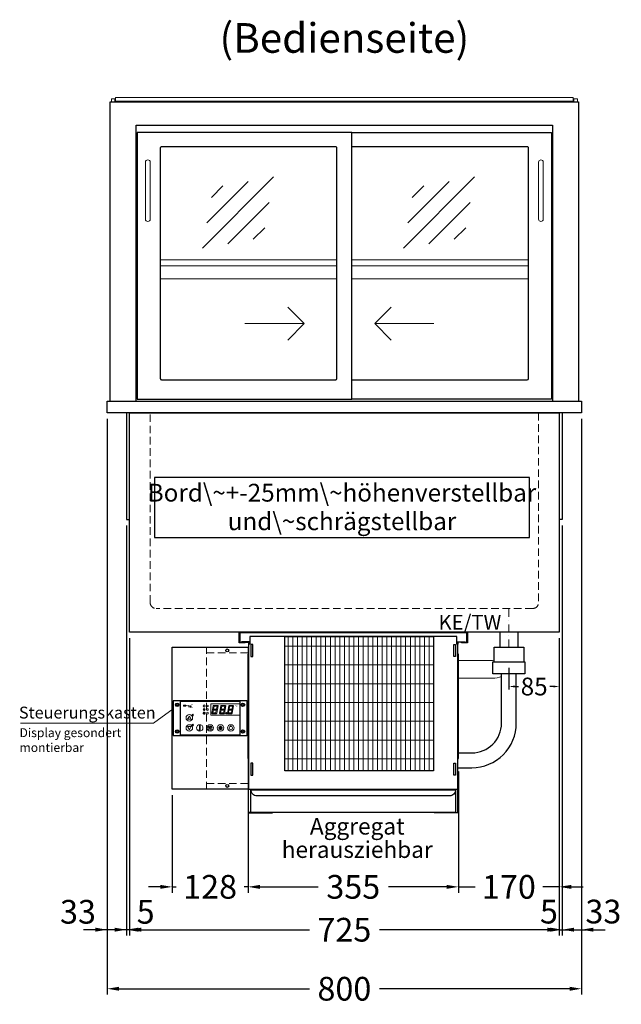
# Model space of a CAD drawing. Units: millimetres. Extents: x 0 to 48500, y 0 to 69400.
# Drawn here: x 7167 to 8182, y 58800 to 60461 of the extents above; entities that cross this region are included whole.
import ezdxf
from ezdxf.enums import TextEntityAlignment as Align

# ---------------------------------------------------------------- set-up
doc = ezdxf.new("R2010")
doc.units = ezdxf.units.MM
doc.header["$LTSCALE"] = 2
doc.header["$PDMODE"] = 34
doc.header["$PDSIZE"] = 5
for name, pattern in [('AUSGEZOGEN', [0]), ('STRICHPUNKT2', [12.7, 6.35, -3.175, 0, -3.175]), ('VERDECKT', [9.525, 6.35, -3.175])]:
    doc.linetypes.add(name, pattern=pattern)
for name, color, linetype, lineweight in [('A_BEMASSUNG', 1, 'Continuous', 13), ('A_GLAS', 4, 'Continuous', 20), ('A_HILFSLINIEN', 7, 'Continuous', 13), ('A_MITTE', 2, 'STRICHPUNKT2', 13), ('A_SCHRAFFUR', 6, 'Continuous', 5), ('A_TEXT', 7, 'Continuous', 20), ('A_VERDECKT', 5, 'VERDECKT', 13), ('A_VOLL', 3, 'Continuous', 30)]:
    doc.layers.add(name, color=color, linetype=linetype, lineweight=lineweight)
doc.styles.add('ARIAL', font='arial.ttf')
doc.styles.add('Arial_0', font='arial.ttf')
doc.styles.add('Arial_35', font='arial.ttf', dxfattribs={"height": 35})
doc.dimstyles.new('STANDARD_Bemassung', dxfattribs={"dimtxt": 40, "dimasz": 20, "dimexe": 10, "dimexo": 10, "dimgap": 15, "dimtad": 0, "dimdec": 0, "dimdsep": 46, "dimtxsty": 'ARIAL', "dimcen": 0.09, "dimclrt": 7, "dimazin": 0, "dimtfac": 1, "dimtdec": 0, "dimtmove": 2, "dimatfit": 3, "dimfxl": 1, "dimtolj": 1, "dimtzin": 0, "dimarcsym": 0})
doc.dimstyles.new('STANDARD_klein', dxfattribs={"dimtxt": 30, "dimasz": 10, "dimexe": 5, "dimexo": 10, "dimgap": 5, "dimtad": 0, "dimdec": 0, "dimdsep": 46, "dimtxsty": 'Arial_0', "dimcen": 0.09, "dimclrt": 7, "dimazin": 2, "dimtm": 1e-09, "dimtfac": 1, "dimtdec": 0, "dimtmove": 2, "dimatfit": 3, "dimfxl": 1, "dimtolj": 1, "dimtzin": 0, "dimarcsym": 0})
pattern_1 = [(0, (-208.144, 4.619), (0, 6.985), [5.08, -1.905]), (90, (-208.144, 4.619), (-6.985, 4e-16), [5.08, -1.905])]

# ---------------------------------------------------------------- blocks, each defined once
blk = doc.blocks.new('Verdunstung 8-12 - Vorderseite')
at = {"layer": 'A_VOLL', "color": 7}
for p, q in [((247.5, 240), (247.5, 265)), ((277.5, 265), (277.5, 240))]:
    blk.add_line(p, q, dxfattribs=at)
at = {"layer": 'A_VOLL', "color": 253, "ltscale": 2}
blk.add_lwpolyline([(237.5, 215), (237.5, 240), (287.5, 240), (287.5, 215)], dxfattribs=at)
at = {"layer": 'A_VOLL', "color": 251, "lineweight": 5}
for points in [[(237.5, 217.8, -0.050382), (235, 217.5), (177.5, 217.5)], [(250, 190.2, -0.090487), (235, 187.5), (177.5, 187.5)]]:
    blk.add_lwpolyline(points, format="xyb", dxfattribs=at)
at = {"layer": 'A_VOLL', "color": 253, "ltscale": 2}
blk.add_lwpolyline([(289.5, 195), (235.5, 195), (235.5, 215), (289.5, 215)], close=True, dxfattribs=at)
for points in [[(176.5, 36.4), (200, 36.4, 0.414214), (275, 111.4), (275, 195)], [(177.5, 61.4), (200, 61.4, 0.414214), (250, 111.4), (250, 195)]]:
    blk.add_lwpolyline(points, format="xyb", dxfattribs=at)
at = {"layer": 'A_VOLL', "color": 104, "ltscale": 2}
for points in [[(-176.5, 30), (-177.5, 30), (-177.5, -40), (-136.5, -40), (-136.5, -39), (-176.5, -39), (-176.5, 30)], [(176.5, 30), (177.5, 30), (177.5, -40), (136.5, -40), (136.5, -39), (176.5, -39), (176.5, 30)], [(-172.5, -1), (172.5, -1), (172.5, -39), (-172.5, -39)]]:
    blk.add_lwpolyline(points, close=True, dxfattribs=at)
blk.add_lwpolyline([(172.5, -1), (172.5, -1, -0.414214), (162.5, -11), (-162.5, -11, -0.414214), (-172.5, -1), (-172.5, -1)], format="xyb", dxfattribs=at)
blk = doc.blocks.new('*U2602')
at = {"layer": 'A_SCHRAFFUR', "lineweight": 5}
h = blk.add_hatch(dxfattribs=at)
h.set_pattern_fill('GRATE', color=44, scale=10, angle=90)
h.paths.add_polyline_path([(-308, -7), (-57, -7), (-57, -234), (-308, -234)])
at = {"layer": 'A_VOLL', "ltscale": 2}
for points in [[(-375, -17), (-375, -18), (-385, -18), (-385, 0), (0, 0), (0, -18), (-10, -18), (-10, -17), (-1, -17), (-1, -1), (-384, -1), (-384, -17)], [(-367, -7), (-367, -20), (-369, -20), (-369, -265), (-16, -265), (-16, -20), (-18, -20), (-18, -7)], [(-308, -7), (-57, -7), (-57, -234), (-308, -234)], [(-362, -21), (-365, -21), (-365, -41), (-362, -41)], [(-23, -21), (-20, -21), (-20, -41), (-23, -41)], [(-370, -37), (-369, -37), (-369, -213), (-370, -213)], [(-15, -37), (-16, -37), (-16, -213), (-15, -213)], [(-362, -221), (-365, -221), (-365, -241), (-362, -241)], [(-23, -221), (-20, -221), (-20, -241), (-23, -241)]]:
    blk.add_lwpolyline(points, close=True, dxfattribs=at)
for points in [[(-368, -20), (-368, -16), (-381, -16), (-381, -17), (-369, -17), (-369, -20)], [(-17, -20), (-17, -16), (-4, -16), (-4, -17), (-16, -17), (-16, -20)]]:
    blk.add_lwpolyline(points, dxfattribs=at)
blk = doc.blocks.new('*D2918')
at = {"layer": 'A_BEMASSUNG', "color": 0, "lineweight": -2, "ltscale": 2, "transparency": 16777216}
for p, q in [((7552.6, 59189.6), (7552.6, 58988)), ((7907.6, 59189.6), (7907.6, 58988)), ((7572.6, 58998), (7670.8, 58998)), ((7887.6, 58998), (7789.5, 58998))]:
    blk.add_line(p, q, dxfattribs=at)
at = {"layer": 'A_BEMASSUNG', "color": 0, "ltscale": 2, "transparency": 16777216}
for points in [[(7572.6, 59001.3), (7572.6, 58994.6), (7552.6, 58998)], [(7887.6, 59001.3), (7887.6, 58994.6), (7907.6, 58998)]]:
    blk.add_solid(points, dxfattribs=at)
at = {"layer": 'DEFPOINTS', "color": 0, "ltscale": 2, "transparency": 16777216}
for p in [(7552.6, 59199.6), (7907.6, 59199.6), (7907.6, 58998)]:
    blk.add_point(p, dxfattribs=at)
at = {"layer": 'A_BEMASSUNG', "color": 7, "ltscale": 2, "transparency": 16777216, "insert": (7730.1, 58998), "char_height": 40, "attachment_point": 5, "style": 'ARIAL'}
blk.add_mtext('\\A1;355', dxfattribs=at)
blk = doc.blocks.new('*D2919')
at = {"layer": 'A_BEMASSUNG', "color": 0, "lineweight": -2, "ltscale": 2, "transparency": 16777216}
for p, q in [((8077.6, 59417.6), (8077.6, 58988)), ((7907.6, 59189.6), (7907.6, 58988)), ((7887.6, 58998), (7867.6, 58998)), ((7907.6, 58998), (7935.4, 58998)), ((8077.6, 58998), (8049.9, 58998)), ((8097.6, 58998), (8117.6, 58998))]:
    blk.add_line(p, q, dxfattribs=at)
at = {"layer": 'A_BEMASSUNG', "color": 0, "ltscale": 2, "transparency": 16777216}
for points in [[(7887.6, 59001.3), (7887.6, 58994.6), (7907.6, 58998)], [(8097.6, 59001.3), (8097.6, 58994.6), (8077.6, 58998)]]:
    blk.add_solid(points, dxfattribs=at)
at = {"layer": 'DEFPOINTS', "color": 0, "ltscale": 2, "transparency": 16777216}
for p in [(8077.6, 59427.6), (7907.6, 59199.6), (7907.6, 58998)]:
    blk.add_point(p, dxfattribs=at)
at = {"layer": 'A_BEMASSUNG', "color": 7, "ltscale": 2, "transparency": 16777216, "insert": (7992.6, 58998), "char_height": 40, "attachment_point": 5, "style": 'ARIAL'}
blk.add_mtext('\\A1;170', dxfattribs=at)
blk = doc.blocks.new('*D3668')
at = {"layer": 'A_BEMASSUNG', "color": 0, "lineweight": -2, "ltscale": 2, "transparency": 16777216}
for p, q in [((7352.6, 59417.6), (7352.6, 58915.7)), ((8077.6, 59417.6), (8077.6, 58915.7)), ((7372.6, 58925.7), (7656, 58925.7)), ((8057.6, 58925.7), (7774.3, 58925.7))]:
    blk.add_line(p, q, dxfattribs=at)
at = {"layer": 'A_BEMASSUNG', "color": 0, "ltscale": 2, "transparency": 16777216}
for points in [[(7372.6, 58929.1), (7372.6, 58922.4), (7352.6, 58925.7)], [(8057.6, 58929.1), (8057.6, 58922.4), (8077.6, 58925.7)]]:
    blk.add_solid(points, dxfattribs=at)
at = {"layer": 'DEFPOINTS', "color": 0, "ltscale": 2, "transparency": 16777216}
for p in [(7352.6, 59427.6), (8077.6, 59427.6), (8077.6, 58925.7)]:
    blk.add_point(p, dxfattribs=at)
at = {"layer": 'A_BEMASSUNG', "color": 7, "ltscale": 2, "transparency": 16777216, "insert": (7715.1, 58925.7), "char_height": 40, "attachment_point": 5, "style": 'ARIAL'}
blk.add_mtext('\\A1;725', dxfattribs=at)
blk = doc.blocks.new('*D3669')
at = {"layer": 'A_BEMASSUNG', "color": 0, "lineweight": -2, "ltscale": 2, "transparency": 16777216}
for p, q in [((8082.6, 59607.6), (8082.6, 58915.7)), ((8077.6, 59417.6), (8077.6, 58915.7)), ((8057.6, 58925.7), (8037.6, 58925.7)), ((8077.6, 58925.7), (8082.6, 58925.7)), ((8102.6, 58925.7), (8122.6, 58925.7))]:
    blk.add_line(p, q, dxfattribs=at)
at = {"layer": 'A_BEMASSUNG', "color": 0, "ltscale": 2, "transparency": 16777216}
for points in [[(8057.6, 58929.1), (8057.6, 58922.4), (8077.6, 58925.7)], [(8102.6, 58929.1), (8102.6, 58922.4), (8082.6, 58925.7)]]:
    blk.add_solid(points, dxfattribs=at)
at = {"layer": 'DEFPOINTS', "color": 0, "ltscale": 2, "transparency": 16777216}
for p in [(8082.6, 59617.6), (8077.6, 59427.6), (8082.6, 58925.7)]:
    blk.add_point(p, dxfattribs=at)
at = {"layer": 'A_BEMASSUNG', "color": 7, "ltscale": 2, "transparency": 16777216, "insert": (8060.1, 58956.2), "char_height": 40, "attachment_point": 5, "style": 'ARIAL'}
blk.add_mtext('\\A1;5', dxfattribs=at)
blk = doc.blocks.new('*D3670')
at = {"layer": 'A_BEMASSUNG', "color": 0, "lineweight": -2, "ltscale": 2, "transparency": 16777216}
for p, q in [((7347.6, 59607.6), (7347.6, 58915.7)), ((7352.6, 59417.6), (7352.6, 58915.7)), ((7327.6, 58925.7), (7307.6, 58925.7)), ((7352.6, 58925.7), (7347.6, 58925.7)), ((7372.6, 58925.7), (7392.6, 58925.7))]:
    blk.add_line(p, q, dxfattribs=at)
at = {"layer": 'A_BEMASSUNG', "color": 0, "ltscale": 2, "transparency": 16777216}
for points in [[(7327.6, 58929.1), (7327.6, 58922.4), (7347.6, 58925.7)], [(7372.6, 58929.1), (7372.6, 58922.4), (7352.6, 58925.7)]]:
    blk.add_solid(points, dxfattribs=at)
at = {"layer": 'DEFPOINTS', "color": 0, "ltscale": 2, "transparency": 16777216}
for p in [(7347.6, 59617.6), (7352.6, 59427.6), (7347.6, 58925.7)]:
    blk.add_point(p, dxfattribs=at)
at = {"layer": 'A_BEMASSUNG', "color": 7, "ltscale": 2, "transparency": 16777216, "insert": (7379.9, 58955.9), "char_height": 40, "attachment_point": 5, "style": 'ARIAL'}
blk.add_mtext('\\A1;5', dxfattribs=at)
blk = doc.blocks.new('*D3671')
at = {"layer": 'A_BEMASSUNG', "color": 0, "lineweight": -2, "ltscale": 2, "transparency": 16777216}
for p, q in [((7315.1, 59787.6), (7315.1, 58915.7)), ((7347.6, 59607.6), (7347.6, 58915.7)), ((7295.1, 58925.7), (7275.1, 58925.7)), ((7347.6, 58925.7), (7315.1, 58925.7)), ((7367.6, 58925.7), (7387.6, 58925.7))]:
    blk.add_line(p, q, dxfattribs=at)
at = {"layer": 'A_BEMASSUNG', "color": 0, "ltscale": 2, "transparency": 16777216}
for points in [[(7295.1, 58929.1), (7295.1, 58922.4), (7315.1, 58925.7)], [(7367.6, 58929.1), (7367.6, 58922.4), (7347.6, 58925.7)]]:
    blk.add_solid(points, dxfattribs=at)
at = {"layer": 'DEFPOINTS', "color": 0, "ltscale": 2, "transparency": 16777216}
for p in [(7315.1, 59797.6), (7347.6, 59617.6), (7315.1, 58925.7)]:
    blk.add_point(p, dxfattribs=at)
at = {"layer": 'A_BEMASSUNG', "color": 7, "ltscale": 2, "transparency": 16777216, "insert": (7265.8, 58955.9), "char_height": 40, "attachment_point": 5, "style": 'ARIAL'}
blk.add_mtext('\\A1;33', dxfattribs=at)
blk = doc.blocks.new('*D3672')
at = {"layer": 'A_BEMASSUNG', "color": 0, "lineweight": -2, "ltscale": 2, "transparency": 16777216}
for p, q in [((8115.1, 59787.6), (8115.1, 58915.7)), ((8082.6, 59607.6), (8082.6, 58915.7)), ((8062.6, 58925.7), (8042.6, 58925.7)), ((8082.6, 58925.7), (8115.1, 58925.7)), ((8135.1, 58925.7), (8155.1, 58925.7))]:
    blk.add_line(p, q, dxfattribs=at)
at = {"layer": 'A_BEMASSUNG', "color": 0, "ltscale": 2, "transparency": 16777216}
for points in [[(8062.6, 58929.1), (8062.6, 58922.4), (8082.6, 58925.7)], [(8135.1, 58929.1), (8135.1, 58922.4), (8115.1, 58925.7)]]:
    blk.add_solid(points, dxfattribs=at)
at = {"layer": 'DEFPOINTS', "color": 0, "ltscale": 2, "transparency": 16777216}
for p in [(8115.1, 59797.6), (8082.6, 59617.6), (8115.1, 58925.7)]:
    blk.add_point(p, dxfattribs=at)
at = {"layer": 'A_BEMASSUNG', "color": 7, "ltscale": 2, "transparency": 16777216, "insert": (8151.9, 58956.3), "char_height": 40, "attachment_point": 5, "style": 'ARIAL'}
blk.add_mtext('\\A1;33', dxfattribs=at)
blk = doc.blocks.new('*D2937')
at = {"layer": 'A_BEMASSUNG', "color": 0, "lineweight": -2, "ltscale": 2, "transparency": 16777216}
for p, q in [((7315.1, 59787.6), (7315.1, 58816.1)), ((8115.1, 59787.6), (8115.1, 58816.1)), ((7335.1, 58826.1), (7656, 58826.1)), ((8095.1, 58826.1), (7774.3, 58826.1))]:
    blk.add_line(p, q, dxfattribs=at)
at = {"layer": 'A_BEMASSUNG', "color": 0, "ltscale": 2, "transparency": 16777216}
for points in [[(7335.1, 58829.4), (7335.1, 58822.7), (7315.1, 58826.1)], [(8095.1, 58829.4), (8095.1, 58822.7), (8115.1, 58826.1)]]:
    blk.add_solid(points, dxfattribs=at)
at = {"layer": 'DEFPOINTS', "color": 0, "ltscale": 2, "transparency": 16777216}
for p in [(7315.1, 59797.6), (8115.1, 59797.6), (8115.1, 58826.1)]:
    blk.add_point(p, dxfattribs=at)
at = {"layer": 'A_BEMASSUNG', "color": 7, "ltscale": 2, "transparency": 16777216, "insert": (7715.1, 58826.1), "char_height": 40, "attachment_point": 5, "style": 'ARIAL'}
blk.add_mtext('\\A1;800', dxfattribs=at)
blk = doc.blocks.new('glassymbol')
at = {"layer": 'A_HILFSLINIEN', "linetype": 'AUSGEZOGEN', "lineweight": -3}
for p, q in [((-60.1, -60.1), (60.1, 60.1)), ((-52.5, -17.2), (17.2, 52.5)), ((-45, 25.7), (-25.7, 45)), ((-17.2, -52.5), (52.5, 17.2)), ((25.7, -45), (45, -25.7))]:
    blk.add_line(p, q, dxfattribs=at)
blk = doc.blocks.new('*U2626')
at = {"layer": 'A_SCHRAFFUR', "ltscale": 2}
h = blk.add_hatch(color=1, dxfattribs=at)
h.dxf.hatch_style = 1
h.paths.add_polyline_path([(19.3, 21.5), (18.8, 21.2), (19.9, 20), (24.6, 20), (26.1, 21.3), (25.9, 21.5)])
h.paths.add_polyline_path([(18.9, 15.2), (18, 14.4), (18.6, 13.7), (23.7, 13.7), (24.6, 14.6), (24, 15.2)])
h.paths.add_polyline_path([(16.1, 8.2), (16.3, 7.9), (17.8, 9.2), (18.6, 13.5), (17.8, 14.3), (17.2, 14.3)])
h.paths.add_polyline_path([(23.4, 7.5), (23.8, 7.7), (22.7, 9), (17.9, 9), (16.5, 7.8), (16.7, 7.5)])
h.paths.add_polyline_path([(29.2, 8.2), (29.4, 7.9), (30.9, 9.2), (31.7, 13.5), (30.9, 14.3), (30.3, 14.3)])
h.paths.add_polyline_path([(36.5, 7.5), (36.9, 7.7), (35.8, 9), (31, 9), (29.6, 7.8), (29.8, 7.5)])
h.paths.add_polyline_path([(36, 9.1), (37, 7.8), (37.3, 8), (38.4, 14.5), (37.8, 14.5), (36.7, 13.4)])
h.paths.add_polyline_path([(37.1, 15.5), (37.8, 14.7), (38.5, 14.7), (39.6, 20.9), (39.4, 21.1), (37.9, 19.8)])
h.paths.add_polyline_path([(32.4, 21.5), (31.9, 21.2), (32.9, 20), (37.7, 20), (39.2, 21.3), (39, 21.5)])
h.paths.add_polyline_path([(30.3, 14.5), (30.9, 14.5), (32, 15.6), (32.8, 19.9), (31.7, 21.1), (31.5, 21)])
edge = h.paths.add_edge_path()
edge.add_arc((26.9, 8.4), 0.9, 0, 360)
h.paths.add_polyline_path([(17.2, 14.5), (17.8, 14.5), (18.9, 15.6), (19.7, 19.9), (18.7, 21.1), (18.4, 21)])
h.paths.add_polyline_path([(22.9, 9.1), (24, 7.8), (24.2, 8), (25.4, 14.5), (24.8, 14.5), (23.6, 13.4)])
at = {"layer": 'A_VOLL', "lineweight": 5, "ltscale": 2}
h = blk.add_hatch(color=152, dxfattribs=at)
h.dxf.hatch_style = 1
h.paths.add_polyline_path([(-44.2, 22), (-45, 22), (-45, 20.4), (-44.2, 20.4)])
h = blk.add_hatch(color=152, dxfattribs=at)
h.dxf.hatch_style = 1
edge = h.paths.add_edge_path()
edge.add_ellipse((-41.8, 21.2), major_axis=(-0.966, 0), ratio=0.81999, start_angle=90, end_angle=270)
edge.add_line((-41.8, 22), (-43.9, 22))
edge.add_line((-43.9, 22), (-43.9, 20.4))
edge.add_line((-43.9, 20.4), (-41.8, 20.4))
edge = h.paths.add_edge_path(flags=16)
edge.add_ellipse((-42.2, 21.2), major_axis=(-0.543, 0), ratio=0.692469, start_angle=90, end_angle=270, ccw=False)
edge.add_line((-42.2, 20.8), (-43.1, 20.8))
edge.add_line((-43.1, 20.8), (-43.1, 21.6))
edge.add_line((-43.1, 21.6), (-42.2, 21.6))
h = blk.add_hatch(color=152, dxfattribs=at)
h.dxf.hatch_style = 1
h.paths.add_polyline_path([(-38, 20.8), (-39.8, 20.8), (-39.8, 21.1), (-38, 21.1), (-38, 21.4), (-39.8, 21.4), (-39.8, 21.6), (-38, 21.6), (-38, 22), (-40.6, 22), (-40.6, 20.4), (-38, 20.4)])
at = {"layer": 'A_VOLL', "lineweight": 5}
h = blk.add_hatch(color=142, dxfattribs=at)
h.dxf.hatch_style = 1
h.paths.add_polyline_path([(-37.8, 20.4), (-37, 20.4), (-36.8, 20.7), (-35.7, 20.7), (-35.5, 20.4), (-34.7, 20.4), (-35.7, 22), (-36.8, 22)])
h.paths.add_polyline_path([(-35.9, 21), (-36.6, 21), (-36.3, 21.6)], flags=16)
at = {"layer": 'A_VOLL', "lineweight": 5, "ltscale": 2}
h = blk.add_hatch(color=152, dxfattribs=at)
h.dxf.hatch_style = 1
h.paths.add_polyline_path([(-36.8, 18.5), (-35.7, 18.5), (-34.7, 20.1), (-35.5, 20.1), (-35.7, 19.8), (-36.8, 19.8), (-37, 20.1), (-37.8, 20.1)])
h.paths.add_polyline_path([(-36.3, 18.9), (-36.6, 19.5), (-35.9, 19.5)], flags=16)
h = blk.add_hatch(color=152, dxfattribs=at)
h.dxf.hatch_style = 1
h.paths.add_polyline_path([(-33.5, 22), (-34.4, 22), (-34.4, 20.4), (-31.8, 20.4), (-31.8, 20.9), (-33.5, 20.9)])
at = {"layer": 'A_VOLL', "lineweight": 5}
h = blk.add_hatch(color=142, dxfattribs=at)
h.dxf.hatch_style = 1
h.paths.add_polyline_path([(-31.8, 20.1), (-32.8, 20.1), (-33.6, 19.5), (-33.6, 20.1), (-34.4, 20.1), (-34.4, 18.5), (-33.6, 18.5), (-33.6, 19.1), (-32.8, 18.5), (-31.8, 18.5), (-32.9, 19.3)])
at = {"layer": 'A_VOLL', "lineweight": 5, "ltscale": 2}
h = blk.add_hatch(color=152, dxfattribs=at)
h.dxf.hatch_style = 1
edge = h.paths.add_edge_path()
edge.add_spline(control_points=[(-30.9, 23.3), (-30.8, 23.3), (-30.8, 23.3), (-30.8, 23.3), (-30.8, 23.3), (-30.8, 23.3), (-30.8, 23.3), (-30.8, 23.3), (-30.7, 23.3), (-30.7, 23.3), (-30.7, 23.3), (-30.7, 23.3), (-30.7, 23.3), (-30.7, 23.3), (-30.7, 23.3), (-30.7, 23.3), (-30.7, 23.3), (-30.7, 23.3), (-30.7, 23.3), (-30.7, 23.3), (-30.7, 23.3), (-30.7, 23.3), (-30.7, 23.3), (-30.6, 23.3), (-30.6, 23.3), (-30.6, 23.3), (-30.6, 23.3), (-30.6, 23.3), (-30.6, 23.3), (-30.6, 23.3), (-30.6, 23.3), (-30.6, 23.3), (-30.6, 23.3), (-30.6, 23.2), (-30.6, 23.2), (-30.5, 23.2), (-30.5, 23.2), (-30.5, 23.2), (-30.5, 23.2), (-30.5, 23.2), (-30.5, 23.2), (-30.5, 23.2), (-30.5, 23.1), (-30.5, 23.1), (-30.5, 23.1), (-30.5, 23.1), (-30.5, 23.1), (-30.4, 23.1), (-30.4, 23.1), (-30.4, 23.1), (-30.4, 23.1), (-30.4, 23.1), (-30.4, 23.1), (-30.4, 23), (-30.4, 23), (-30.4, 23), (-30.4, 23), (-30.4, 23), (-30.4, 23), (-30.4, 22.9), (-30.4, 22.9), (-30.4, 22.9), (-30.4, 22.9), (-30.4, 22.9), (-30.4, 22.9), (-30.4, 22.9), (-30.4, 22.9), (-30.4, 22.9), (-30.4, 22.8), (-30.4, 22.8)], knot_values=[4.863694, 4.863694, 4.863694, 4.863694, 43.062292, 43.062292, 86.124584, 86.124584, 129.186877, 129.186877, 165.057676, 165.057676, 178.068826, 178.068826, 185.662822, 185.662822, 191.793507, 191.793507, 197.924192, 197.924192, 210.185563, 210.185563, 234.708304, 234.708304, 286.60672, 286.60672, 338.505135, 338.505135, 363.856116, 363.856116, 382.147152, 382.147152, 400.438188, 400.438188, 437.020259, 437.020259, 498.239676, 498.239676, 559.459093, 559.459093, 588.764848, 588.764848, 618.070602, 618.070602, 676.68211, 676.68211, 719.456576, 719.456576, 757.852031, 757.852031, 791.058574, 791.058574, 808.308625, 808.308625, 825.558676, 825.558676, 860.058777, 860.058777, 936.33843, 936.33843, 1012.618083, 1012.618083, 1035.316028, 1035.316028, 1053.57715, 1053.57715, 1088.069716, 1088.069716, 1157.054847, 1157.054847, 1221.527367, 1221.527367, 1221.527367, 1221.527367], degree=3, periodic=0)
edge.add_arc((-31.3, 20.2), 2.82, 63.3779, 71.7891, ccw=False)
edge.add_arc((-32.7, 23.4), 2.77, 344.5491, 365.4236)
edge.add_arc((-30.2, 20.9), 2.77, 84.5764, 138.8788)
edge.add_arc((-31.3, 20.2), 2.77, 79.7215, 111.1073, ccw=False)
edge.add_arc((-33.4, 22.3), 2.72, 11.8018, 20.7288)
at = {"layer": 'A_VOLL', "lineweight": 5}
h = blk.add_hatch(color=142, dxfattribs=at)
h.dxf.hatch_style = 1
h.paths.add_polyline_path([(-30.8, 19.8), (-29.1, 19.8), (-29.1, 20.1), (-31.6, 20.1), (-31.6, 18.5), (-29.1, 18.5), (-29.1, 18.9), (-30.8, 18.9), (-30.8, 19.2), (-29.1, 19.2), (-29.1, 19.5), (-30.8, 19.5)])
h = blk.add_hatch(color=142, dxfattribs=at)
h.dxf.hatch_style = 1
edge = h.paths.add_edge_path()
edge.add_arc((-31.3, 20.2), 2.77, 63.1865, 72.4271)
edge.add_spline(control_points=[(-30.4, 22.8), (-30.4, 22.8), (-30.5, 22.9), (-30.5, 23.1), (-30.5, 23.2), (-30.6, 23.2), (-30.7, 23.3), (-30.8, 23.3), (-30.8, 23.3)], knot_values=[0, 0, 0, 0, 234.242997, 477.413086, 703.505144, 904.986999, 1090.166187, 1278.343845, 1278.343845, 1278.343845, 1278.343845], degree=3, periodic=0)
edge.add_arc((-33.4, 22.3), 2.77, -21.1073, 19.5838, ccw=False)
edge.add_arc((-32.7, 23.4), 2.77, 311.1212, 343.5141)
h = blk.add_hatch(dxfattribs=at)
h.set_pattern_fill('ANGLE', color=251)
h.set_pattern_definition(pattern_1)
h.paths.add_polyline_path([(0.7, -13.3), (-0.7, -13.3), (-0.7, -15.2, -0.251622), (0.7, -15.2)])
h = blk.add_hatch(color=251, dxfattribs=at)
h.dxf.hatch_style = 1
edge = h.paths.add_edge_path()
edge.add_arc((17.5, -16.5), 3, 0, 360)
h = blk.add_hatch(dxfattribs=at)
h.set_pattern_fill('ANGLE', color=251)
h.set_pattern_definition(pattern_1)
h.paths.add_polyline_path([(-18, -18.8, 3.213033), (-17, -18.8), (-17, -17.4), (-18, -17.4)])
at = {"layer": 'A_VOLL', "color": 251, "lineweight": 5}
for p, q in [((-8.6, 21.5), (-11, 21.9)), ((-8.6, 19.5), (-11, 19)), ((-30.3, 5.4), (-30.7, 5.8)), ((-27.8, 5.4), (-30.7, 5.4)), ((-29.8, 6.3), (-30.3, 6.4)), ((-29.3, 5.4), (-30, 6.7)), ((-29.8, 6.3), (-29.6, 6.8)), ((-29.3, 5.4), (-28.6, 6.7)), ((-28.8, 6.3), (-29, 6.8)), ((-28.8, 6.3), (-28.2, 6.4)), ((-28.3, 5.4), (-27.9, 5.8)), ((-8.2, 14.5), (-11.8, 14.5)), ((-11.2, 14.5), (-11.7, 15)), ((-10.6, 15.5), (-11.3, 15.7)), ((-10, 14.5), (-10.9, 16.1)), ((-10.9, 14.3), (-10.9, 14.3)), ((-10.9, 14.3), (-10.9, 14.3)), ((-10.6, 15.5), (-10.4, 16.3)), ((-10.5, 13.5), (-10.5, 13.5)), ((-10.5, 13.5), (-10.5, 13.5)), ((-10, 14.5), (-9.1, 16.1)), ((-10, 14.3), (-10, 14.3)), ((-10, 14.3), (-10, 14.3)), ((-9.4, 15.5), (-9.6, 16.3)), ((-9.5, 13.5), (-9.5, 13.5)), ((-9.4, 15.5), (-8.7, 15.7)), ((-9.1, 14.3), (-9.1, 14.3)), ((-9.1, 14.3), (-9.1, 14.3)), ((-8.8, 14.5), (-8.3, 15)), ((-30.6, -13.2), (-27.8, -10.4)), ((-30.6, -10.4), (-27.8, -13.2)), ((-29.9, -11.2), (-28.4, -10.5)), ((-29.9, -12.5), (-28.4, -13.2)), ((-28.4, -10.5), (-28.4, -13.2)), ((-18, -18.8), (-18, -12.8)), ((-17, -18.8), (-17, -12.8)), ((-1.9, -16.5), (-4.2, -16.5)), ((-1.4, -15.2), (-3, -13.6)), ((-0.7, -15.2), (-0.7, -13.3)), ((-0.7, -13.3), (0.7, -13.3)), ((0.7, -15.2), (0.7, -13.3)), ((1.4, -15.2), (3, -13.6)), ((1.9, -16.5), (4.2, -16.5)), ((35, -14.6), (35, -12.6)), ((-18, -17.4), (-17, -17.4)), ((-1.4, -17.8), (-3, -19.4)), ((0, -18.4), (0, -20.7)), ((1.4, -17.8), (3, -19.4))]:
    blk.add_line(p, q, dxfattribs=at)
at = {"layer": 'A_VOLL', "color": 107}
blk.add_lwpolyline([(-61.5, -29.5), (61.5, -29.5, 0.414214), (62.5, -28.5), (62.5, 28.5, 0.414214), (61.5, 29.5), (-61.5, 29.5, 0.414214), (-62.5, 28.5), (-62.5, -28.5, 0.414214)], format="xyb", close=True, dxfattribs=at)
at = {"layer": 'A_VOLL', "color": 251}
blk.add_lwpolyline([(50, -28.5), (-50, -28.5), (-50, 28.5), (50, 28.5)], close=True, dxfattribs=at)
at = {"layer": 'A_VOLL', "color": 152, "lineweight": 5, "ltscale": 2}
blk.add_lwpolyline([(-44.2, 20.4), (-45, 20.4), (-45, 22), (-44.2, 22)], close=True, dxfattribs=at)
blk.add_lwpolyline([(-41.8, 22), (-43.9, 22), (-43.9, 22), (-43.9, 20.4), (-43.9, 20.4), (-41.8, 20.4)], dxfattribs=at)
at = {"layer": 'A_VOLL', "color": 142, "lineweight": 5}
blk.add_lwpolyline([(-32.9, 19.3), (-31.8, 18.5), (-32.8, 18.5), (-33.6, 19.1), (-33.6, 18.5), (-34.4, 18.5), (-34.4, 20.1), (-33.6, 20.1), (-33.6, 19.5), (-32.8, 20.1), (-31.8, 20.1)], close=True, dxfattribs=at)
at = {"layer": 'A_VOLL', "color": 251, "lineweight": 5}
blk.add_lwpolyline([(50, 24), (1, 24), (1, 5), (50, 5)], dxfattribs=at)
at = {"layer": 'A_VOLL', "color": 18, "lineweight": 5}
for points in [[(4.1, 14.5), (4.7, 14.5), (5.8, 15.6), (6.6, 19.9), (5.6, 21.1), (5.3, 21)], [(6.2, 21.5), (5.7, 21.2), (6.8, 20), (11.6, 20), (13.1, 21.3), (12.8, 21.5)], [(10.9, 15.5), (11.7, 14.7), (12.3, 14.7), (13.4, 20.9), (13.2, 21.1), (11.7, 19.8)], [(17.2, 14.5), (17.8, 14.5), (18.9, 15.6), (19.7, 19.9), (18.7, 21.1), (18.4, 21)], [(19.3, 21.5), (18.8, 21.2), (19.9, 20), (24.6, 20), (26.1, 21.3), (25.9, 21.5)], [(24, 15.5), (24.8, 14.7), (25.4, 14.7), (26.5, 20.9), (26.3, 21.1), (24.8, 19.8)], [(30.3, 14.5), (30.9, 14.5), (32, 15.6), (32.8, 19.9), (31.7, 21.1), (31.5, 21)], [(32.4, 21.5), (31.9, 21.2), (32.9, 20), (37.7, 20), (39.2, 21.3), (39, 21.5)], [(37.1, 15.5), (37.8, 14.7), (38.5, 14.7), (39.6, 20.9), (39.4, 21.1), (37.9, 19.8)], [(3, 8.2), (3.2, 7.9), (4.7, 9.2), (5.5, 13.5), (4.7, 14.3), (4.1, 14.3)], [(10.3, 7.5), (10.7, 7.7), (9.6, 9), (4.8, 9), (3.4, 7.8), (3.7, 7.5)], [(5.8, 15.2), (4.9, 14.4), (5.5, 13.7), (10.6, 13.7), (11.5, 14.6), (10.9, 15.2)], [(9.8, 9.1), (10.9, 7.8), (11.1, 8), (12.3, 14.5), (11.7, 14.5), (10.5, 13.4)], [(16.1, 8.2), (16.3, 7.9), (17.8, 9.2), (18.6, 13.5), (17.8, 14.3), (17.2, 14.3)], [(23.4, 7.5), (23.8, 7.7), (22.7, 9), (17.9, 9), (16.5, 7.8), (16.7, 7.5)], [(18.9, 15.2), (18, 14.4), (18.6, 13.7), (23.7, 13.7), (24.6, 14.6), (24, 15.2)], [(22.9, 9.1), (24, 7.8), (24.2, 8), (25.4, 14.5), (24.8, 14.5), (23.6, 13.4)], [(29.2, 8.2), (29.4, 7.9), (30.9, 9.2), (31.7, 13.5), (30.9, 14.3), (30.3, 14.3)], [(36.5, 7.5), (36.9, 7.7), (35.8, 9), (31, 9), (29.6, 7.8), (29.8, 7.5)], [(32, 15.2), (31.1, 14.4), (31.7, 13.7), (36.8, 13.7), (37.7, 14.6), (37, 15.2)], [(36, 9.1), (37, 7.8), (37.3, 8), (38.4, 14.5), (37.8, 14.5), (36.7, 13.4)]]:
    blk.add_lwpolyline(points, close=True, dxfattribs=at)
at = {"layer": 'A_VOLL', "color": 251, "lineweight": 5}
for points in [[(-35, 3.6), (-38, -1.7), (-32, -1.7)], [(-35, -19.6), (-38, -14.3), (-32, -14.3)], [(-30.4, -11.2), (-29.9, -11.2), (-29.9, -12.5), (-30.4, -12.5)]]:
    blk.add_lwpolyline(points, close=True, dxfattribs=at)
blk.add_lwpolyline([(-9.8, 9.4, 0.147189), (-9.7, 9.6, 0.492531), (-10, 10.3, 0.11718), (-10.5, 10.3, 0.14275), (-10.9, 10, 0.235459), (-11.1, 9.5, 0.275172), (-10.5, 8.7), (-10.4, 8.7, 0.080431), (-10.4, 8.6, -0.292394), (-11, 8.8, 0.147189), (-11.2, 8.9, 0.492531), (-11.8, 8.6, 0.11718), (-11.8, 8.1, 0.14275), (-11.6, 7.7, 0.235459), (-11.1, 7.5, 0.275172), (-10.3, 8.1), (-10.2, 8.2, 0.080431), (-10.1, 8.2, -0.292394), (-10.3, 7.6, 0.147189), (-10.5, 7.4, 0.492531), (-10.2, 6.8, 0.11718), (-9.6, 6.8, 0.14275), (-9.3, 7, 0.235459), (-9.1, 7.5, 0.275172), (-9.7, 8.3), (-9.8, 8.4, 0.080431), (-9.7, 8.5, -0.292394), (-9.2, 8.3, 0.147189), (-9, 8.1, 0.492531), (-8.4, 8.4, 0.11718), (-8.4, 9, 0.14275), (-8.6, 9.3, 0.235459), (-9.1, 9.5, 0.275172), (-9.9, 8.9), (-9.9, 8.8, 0.080431), (-10, 8.9, -0.292394), (-9.8, 9.4, 0.147189)], format="xyb", close=True, dxfattribs=at)
at = {"layer": 'A_VOLL', "color": 35}
for centre, radius in [((-55.5, 22.5), 3), ((-55.5, 22.5), 1.5), ((55.5, 22.5), 3), ((55.5, 22.5), 1.5), ((-55.5, -22.5), 3), ((-55.5, -22.5), 1.5), ((55.5, -22.5), 3), ((55.5, -22.5), 1.5)]:
    blk.add_circle(centre, radius, dxfattribs=at)
at = {"layer": 'A_VOLL', "color": 251, "lineweight": 5}
for centre, radius in [((-10, 20.5), 1.75), ((-35, 0.5), 5.5), ((-10.1, 8.5), 0.18), ((-35, -16.5), 5.5), ((-17.5, -16.5), 5.5), ((0, -16.5), 5.5), ((0, -16.5), 1.42), ((17.5, -16.5), 5.5), ((17.5, -16.5), 3), ((35, -16.5), 5.5)]:
    blk.add_circle(centre, radius, dxfattribs=at)
at = {"layer": 'A_VOLL', "color": 18, "lineweight": 5}
for centre, radius in [((-4.5, 20.5), 1.5), ((-4.5, 14.5), 1.5), ((-4.5, 8.5), 1.5), ((26.9, 8.4), 0.9)]:
    blk.add_circle(centre, radius, dxfattribs=at)
at = {"layer": 'A_VOLL', "color": 251, "lineweight": 5}
for centre, radius, start, end in [((-17.5, -13.5), 0.862, 55.4243, 124.5757), ((35, -16.5), 3, 93.8226, 86.1774), ((-17.5, -19.5), 0.862, 124.5757, 55.4243)]:
    blk.add_arc(centre, radius, start, end, dxfattribs=at)
at = {"layer": 'A_VOLL', "color": 152, "lineweight": 5, "ltscale": 2}
blk.add_ellipse((-41.8, 21.2), major_axis=(-0.966, 0), ratio=0.81999, start_param=1.570796, end_param=4.712389, dxfattribs=at)
at = {"layer": 'A_VOLL', "color": 251, "lineweight": 5}
for points, weights, knots in [([(-29.9, 4.7), (-29.8, 4.8), (-29.8, 4.8), (-29.9, 5), (-30, 5.2), (-30, 5.3), (-30.1, 5.2), (-30.2, 5), (-30.3, 4.8), (-30.2, 4.8), (-30.2, 4.7), (-30.1, 4.7), (-30.1, 4.7), (-30, 4.7), (-30, 4.7), (-29.9, 4.7), (-29.9, 4.7)], [1, 1, 1, 1, 1, 1, 1, 1, 1, 1, 1, 0.969226810132, 0.969226810132, 1, 0.969226810132, 0.969226810132, 1], [0, 0, 0, 0, 0.562641, 1.244962, 2.933066, 2.933066, 2.933066, 4.62117, 5.303491, 5.866132, 5.866132, 5.866132, 6.476177, 6.476177, 6.476177, 7.086222, 7.086222, 7.086222, 7.086222]), ([(-29.5, 4.1), (-29.5, 4.1), (-29.4, 4.2), (-29.6, 4.4), (-29.6, 4.5), (-29.7, 4.6), (-29.7, 4.5), (-29.8, 4.4), (-29.9, 4.2), (-29.9, 4.1), (-29.8, 4.1), (-29.8, 4), (-29.7, 4), (-29.7, 4), (-29.6, 4), (-29.6, 4), (-29.5, 4.1)], [1, 1, 1, 1, 1, 1, 1, 1, 1, 1, 1, 0.969226810132, 0.969226810132, 1, 0.969226810132, 0.969226810132, 1], [0, 0, 0, 0, 0.562641, 1.244962, 2.933066, 2.933066, 2.933066, 4.62117, 5.303491, 5.866132, 5.866132, 5.866132, 6.476177, 6.476177, 6.476177, 7.086222, 7.086222, 7.086222, 7.086222]), ([(-29.1, 4.7), (-29.1, 4.8), (-29.1, 4.8), (-29.2, 5), (-29.2, 5.2), (-29.3, 5.3), (-29.3, 5.2), (-29.4, 5), (-29.5, 4.8), (-29.5, 4.8), (-29.5, 4.7), (-29.4, 4.7), (-29.4, 4.7), (-29.3, 4.7), (-29.2, 4.7), (-29.2, 4.7), (-29.1, 4.7)], [1, 1, 1, 1, 1, 1, 1, 1, 1, 1, 1, 0.969226810132, 0.969226810132, 1, 0.969226810132, 0.969226810132, 1], [0, 0, 0, 0, 0.562641, 1.244962, 2.933066, 2.933066, 2.933066, 4.62117, 5.303491, 5.866132, 5.866132, 5.866132, 6.476177, 6.476177, 6.476177, 7.086222, 7.086222, 7.086222, 7.086222]), ([(-28.9, 4), (-28.8, 4), (-28.8, 4), (-28.7, 4.1), (-28.7, 4.1), (-28.7, 4.2), (-28.8, 4.4), (-28.8, 4.5), (-28.9, 4.6), (-28.9, 4.5), (-29, 4.4), (-29.1, 4.2), (-29.1, 4.1), (-29.1, 4.1), (-29, 4), (-29, 4), (-28.9, 4)], [1, 0.969226810132, 0.969226810132, 1, 1, 1, 1, 1, 1, 1, 1, 1, 1, 1, 0.969226810132, 0.969226810132, 1], [0, 0, 0, 0, 0.610045, 0.610045, 0.610045, 1.172686, 1.855007, 3.543111, 3.543111, 3.543111, 5.231215, 5.913536, 6.476177, 6.476177, 6.476177, 7.086222, 7.086222, 7.086222, 7.086222]), ([(-28.6, 4.7), (-28.5, 4.7), (-28.4, 4.7), (-28.4, 4.7), (-28.4, 4.8), (-28.3, 4.8), (-28.4, 5), (-28.5, 5.2), (-28.6, 5.3), (-28.6, 5.2), (-28.7, 5), (-28.8, 4.8), (-28.7, 4.8), (-28.7, 4.7), (-28.7, 4.7), (-28.6, 4.7), (-28.6, 4.7)], [1, 0.969226810132, 0.969226810132, 1, 1, 1, 1, 1, 1, 1, 1, 1, 1, 1, 0.969226810132, 0.969226810132, 1], [0, 0, 0, 0, 0.610045, 0.610045, 0.610045, 1.172686, 1.855007, 3.543111, 3.543111, 3.543111, 5.231215, 5.913536, 6.476177, 6.476177, 6.476177, 7.086222, 7.086222, 7.086222, 7.086222]), ([(-10.7, 13.6), (-10.7, 13.7), (-10.6, 13.8), (-10.8, 14), (-10.9, 14.2), (-10.9, 14.3), (-11, 14.2), (-11.1, 14), (-11.2, 13.8), (-11.2, 13.7), (-11.1, 13.6), (-11.1, 13.6), (-11, 13.6), (-10.9, 13.5), (-10.8, 13.6), (-10.8, 13.6), (-10.7, 13.6)], [1, 1, 1, 1, 1, 1, 1, 1, 1, 1, 1, 0.969226810132, 0.969226810132, 1, 0.969226810132, 0.969226810132, 1], [0, 0, 0, 0, 0.562641, 1.244962, 2.933066, 2.933066, 2.933066, 4.62117, 5.303491, 5.866132, 5.866132, 5.866132, 6.476177, 6.476177, 6.476177, 7.086222, 7.086222, 7.086222, 7.086222]), ([(-10.3, 12.8), (-10.3, 12.9), (-10.2, 13), (-10.3, 13.2), (-10.4, 13.4), (-10.5, 13.5), (-10.6, 13.4), (-10.7, 13.2), (-10.8, 13), (-10.7, 12.9), (-10.7, 12.8), (-10.6, 12.8), (-10.6, 12.7), (-10.5, 12.7), (-10.4, 12.7), (-10.3, 12.8), (-10.3, 12.8)], [1, 1, 1, 1, 1, 1, 1, 1, 1, 1, 1, 0.969226810132, 0.969226810132, 1, 0.969226810132, 0.969226810132, 1], [0, 0, 0, 0, 0.562641, 1.244962, 2.933066, 2.933066, 2.933066, 4.62117, 5.303491, 5.866132, 5.866132, 5.866132, 6.476177, 6.476177, 6.476177, 7.086222, 7.086222, 7.086222, 7.086222]), ([(-9.8, 13.6), (-9.8, 13.7), (-9.7, 13.8), (-9.8, 14), (-9.9, 14.2), (-10, 14.3), (-10.1, 14.2), (-10.2, 14), (-10.3, 13.8), (-10.2, 13.7), (-10.2, 13.6), (-10.1, 13.6), (-10.1, 13.6), (-10, 13.5), (-9.9, 13.6), (-9.9, 13.6), (-9.8, 13.6)], [1, 1, 1, 1, 1, 1, 1, 1, 1, 1, 1, 0.969226810132, 0.969226810132, 1, 0.969226810132, 0.969226810132, 1], [0, 0, 0, 0, 0.562641, 1.244962, 2.933066, 2.933066, 2.933066, 4.62117, 5.303491, 5.866132, 5.866132, 5.866132, 6.476177, 6.476177, 6.476177, 7.086222, 7.086222, 7.086222, 7.086222]), ([(-9.3, 12.8), (-9.3, 12.9), (-9.2, 13), (-9.3, 13.2), (-9.4, 13.4), (-9.5, 13.5), (-9.6, 13.4), (-9.7, 13.2), (-9.8, 13), (-9.7, 12.9), (-9.7, 12.8), (-9.7, 12.8), (-9.6, 12.7), (-9.5, 12.7), (-9.4, 12.7), (-9.4, 12.8), (-9.3, 12.8)], [1, 1, 1, 1, 1, 1, 1, 1, 1, 1, 1, 0.969226810132, 0.969226810132, 1, 0.969226810132, 0.969226810132, 1], [0, 0, 0, 0, 0.562641, 1.244962, 2.933066, 2.933066, 2.933066, 4.62117, 5.303491, 5.866132, 5.866132, 5.866132, 6.476177, 6.476177, 6.476177, 7.086222, 7.086222, 7.086222, 7.086222]), ([(-8.9, 13.6), (-8.8, 13.7), (-8.8, 13.8), (-8.9, 14), (-9, 14.2), (-9.1, 14.3), (-9.1, 14.2), (-9.2, 14), (-9.4, 13.8), (-9.3, 13.7), (-9.3, 13.6), (-9.2, 13.6), (-9.2, 13.6), (-9.1, 13.5), (-9, 13.6), (-8.9, 13.6), (-8.9, 13.6)], [1, 1, 1, 1, 1, 1, 1, 1, 1, 1, 1, 0.969226810132, 0.969226810132, 1, 0.969226810132, 0.969226810132, 1], [0, 0, 0, 0, 0.562641, 1.244962, 2.933066, 2.933066, 2.933066, 4.62117, 5.303491, 5.866132, 5.866132, 5.866132, 6.476177, 6.476177, 6.476177, 7.086222, 7.086222, 7.086222, 7.086222])]:
    blk.add_rational_spline(points, weights, degree=3, knots=knots, dxfattribs=at)
at = {"layer": 'A_VOLL', "color": 251, "lineweight": 5, "style": 'Arial_35'}
blk.add_text('°C', height=2.8, dxfattribs=at).set_placement((42.4, 18.8))
blk = doc.blocks.new('*D3818')
at = {"layer": 'A_BEMASSUNG', "color": 0, "lineweight": -2, "ltscale": 2, "transparency": 16777216}
for p, q in [((7424.6, 59152.6), (7424.6, 58988)), ((7404.6, 58998), (7384.6, 58998)), ((7424.6, 58998), (7431.3, 58998)), ((7552.6, 58998), (7546, 58998)), ((7572.6, 58998), (7592.6, 58998))]:
    blk.add_line(p, q, dxfattribs=at)
at = {"layer": 'A_BEMASSUNG', "color": 0, "ltscale": 2, "transparency": 16777216}
for points in [[(7404.6, 59001.3), (7404.6, 58994.6), (7424.6, 58998)], [(7572.6, 59001.3), (7572.6, 58994.6), (7552.6, 58998)]]:
    blk.add_solid(points, dxfattribs=at)
at = {"layer": 'DEFPOINTS', "color": 0, "ltscale": 2, "transparency": 16777216}
for p in [(7424.6, 59162.6), (7424.6, 58998), (7552.6, 58998)]:
    blk.add_point(p, dxfattribs=at)
at = {"layer": 'A_BEMASSUNG', "color": 7, "ltscale": 2, "transparency": 16777216, "insert": (7488.6, 58998), "char_height": 40, "attachment_point": 5, "style": 'ARIAL'}
blk.add_mtext('\\A1;128', dxfattribs=at)
blk = doc.blocks.new('*D3556')
at = {"layer": 'A_BEMASSUNG', "color": 0, "lineweight": -2, "ltscale": 2, "transparency": 16777216}
for p, q in [((8077.6, 59417.6), (8077.6, 59331)), ((7992.7, 59367.6), (7992.7, 59331)), ((8002.7, 59336), (8008.5, 59336)), ((8067.6, 59336), (8061.8, 59336))]:
    blk.add_line(p, q, dxfattribs=at)
at = {"layer": 'A_BEMASSUNG', "color": 0, "ltscale": 2, "transparency": 16777216}
for points in [[(8002.7, 59337.7), (8002.7, 59334.4), (7992.7, 59336)], [(8067.6, 59337.7), (8067.6, 59334.4), (8077.6, 59336)]]:
    blk.add_solid(points, dxfattribs=at)
at = {"layer": 'DEFPOINTS', "color": 0, "ltscale": 2, "transparency": 16777216}
for p in [(8077.6, 59427.6), (7992.7, 59377.6), (7992.7, 59336)]:
    blk.add_point(p, dxfattribs=at)
at = {"layer": 'A_BEMASSUNG', "color": 7, "ltscale": 2, "transparency": 16777216, "insert": (8035.2, 59336), "char_height": 30, "attachment_point": 5, "style": 'Arial_0'}
blk.add_mtext('\\A1;85', dxfattribs=at)

msp = doc.modelspace()

# ---------------------------------------------------------------- linework, layer by layer
at = {"layer": 'A_GLAS'}
for points in [[(7328.1, 60322.6), (7328.1, 60327.6), (7322.1, 60327.6), (7322.1, 60322.6)], [(8102.1, 60322.6), (8102.1, 60327.6), (8108.1, 60327.6), (8108.1, 60322.6)]]:
    msp.add_lwpolyline(points, dxfattribs=at)
msp.add_lwpolyline([(7329.1, 60323.6), (8101.1, 60323.6), (8101.1, 60329.6), (7329.1, 60329.6)], close=True, dxfattribs=at)
at = {"layer": 'A_HILFSLINIEN', "ltscale": 0.2}
for p, q in [((7547.2, 59948.3), (7647.2, 59948.3)), ((7866.2, 59948.3), (7766.2, 59948.3))]:
    msp.add_line(p, q, dxfattribs=at)
for points in [[(7619.6, 59975.9), (7647.2, 59948.3), (7619.6, 59920.6)], [(7793.9, 59975.9), (7766.2, 59948.3), (7793.9, 59920.6)]]:
    msp.add_lwpolyline(points, dxfattribs=at)
at = {"layer": 'A_MITTE'}
msp.add_line((7992.6, 59402.6), (7992.6, 59467.6), dxfattribs=at)
at = {"layer": 'A_TEXT', "color": 134, "linetype": 'AUSGEZOGEN', "lineweight": 25}
msp.add_lwpolyline([(7394.7, 59587.3), (8027.4, 59587.3), (8027.4, 59688.4), (7394.7, 59688.4)], close=True, dxfattribs=at)
at = {"layer": 'A_TEXT', "linetype": 'AUSGEZOGEN', "lineweight": 15}
msp.add_lwpolyline([(7168.7, 59274.1), (7393, 59274.1), (7426.1, 59298.1)], dxfattribs=at)
at = {"layer": 'A_VERDECKT'}
msp.add_lwpolyline([(8042.6, 59797.6), (8042.6, 59477.6, -0.414214), (8032.6, 59467.6), (7397.6, 59467.6, -0.414214), (7387.6, 59477.6), (7387.6, 59797.6)], format="xyb", dxfattribs=at)
for points in [[(7482.6, 59162.6), (7482.6, 59402.6)], [(7482.6, 59392.6), (7552.6, 59392.6)], [(7482.6, 59172.6), (7552.6, 59172.6)]]:
    msp.add_lwpolyline(points, dxfattribs=at)
at = {"layer": 'A_VOLL', "ltscale": 2}
for points in [[(7320.1, 59817.6), (7320.1, 60322.6), (8110.1, 60322.6), (8110.1, 59817.6)], [(7364.1, 59817.6), (7364.1, 60283.1), (8066.1, 60283.1), (8066.1, 59817.6)], [(7727.6, 60270.6), (8064.6, 60270.6), (8064.6, 59820.6), (7727.6, 59820.6)], [(7347.6, 59797.6), (7347.6, 59617.6), (7352.6, 59617.6)], [(8082.6, 59797.6), (8082.6, 59617.6), (8077.6, 59617.6)]]:
    msp.add_lwpolyline(points, dxfattribs=at)
for points in [[(7365.6, 59820.6), (7727.6, 59820.6), (7727.6, 60270.6), (7365.6, 60270.6)], [(7315.1, 59817.6), (8115.1, 59817.6), (8115.1, 59797.6), (7315.1, 59797.6)], [(7352.6, 59797.6), (8077.6, 59797.6), (8077.6, 59427.6), (7352.6, 59427.6)], [(7424.6, 59162.6), (7424.6, 59402.6), (7552.6, 59402.6), (7552.6, 59162.6)]]:
    msp.add_lwpolyline(points, close=True, dxfattribs=at)
msp.add_lwpolyline([(7700.6, 60246.6), (7406.6, 60246.6, 0.414214), (7404.6, 60244.6), (7404.6, 59855.6, 0.414214), (7406.6, 59853.6), (7700.6, 59853.6, 0.414214), (7702.6, 59855.6), (7702.6, 60244.6, 0.414214)], format="xyb", close=True, dxfattribs=at)
msp.add_lwpolyline([(7727.6, 59853.6), (8023.6, 59853.6, 0.414214), (8025.6, 59855.6), (8025.6, 60244.6, 0.414214), (8023.6, 60246.6), (7727.6, 60246.6)], format="xyb", dxfattribs=at)
at = {"layer": 'A_VOLL', "color": 252, "lineweight": 9}
for points in [[(7379.6, 60220.6), (7379.6, 60124.6, 1), (7387.6, 60124.6), (7387.6, 60220.6, 1)], [(8042.6, 60220.6), (8042.6, 60124.6, 1), (8050.6, 60124.6), (8050.6, 60220.6, 1)]]:
    msp.add_lwpolyline(points, format="xyb", close=True, dxfattribs=at)
at = {"layer": 'A_VOLL', "color": 94, "linetype": 'Continuous', "lineweight": 5, "ltscale": 2}
for points in [[(7404.6, 60055.6), (7702.6, 60055.6)], [(7727.6, 60055.6), (8025.6, 60055.6)], [(7702.6, 60045.6), (7404.6, 60045.6)], [(8025.6, 60045.6), (7727.6, 60045.6)], [(7404.6, 60023.6), (7702.6, 60023.6)], [(7727.6, 60023.6), (8025.6, 60023.6)]]:
    msp.add_lwpolyline(points, dxfattribs=at)
at = {"layer": 'A_VOLL', "ltscale": 2}
for centre in [(7517.6, 59396.9), (7517.6, 59168.4)]:
    msp.add_circle(centre, 2.5, dxfattribs=at)

# ---------------------------------------------------------------- block references
at = {"layer": 'A_HILFSLINIEN'}
for p in [(7535.7, 60135.6), (7874.7, 60135.6)]:
    msp.add_blockref('glassymbol', p, dxfattribs=at)
at = {"layer": 'A_VOLL'}
for name, p in [('*U2602', (7922.6, 59427.6)), ('Verdunstung 8-12 - Vorderseite', (7730.1, 59162.6)), ('*U2626', (7488.6, 59282.6))]:
    msp.add_blockref(name, p, dxfattribs=at)

# ---------------------------------------------------------------- texts
at = {"layer": 'A_HILFSLINIEN', "linetype": 'AUSGEZOGEN', "lineweight": 15, "style": 'ARIAL'}
msp.add_text('KE/TW', height=25, dxfattribs=at).set_placement((7873.9, 59431.9))
at = {"layer": 'A_TEXT', "linetype": 'AUSGEZOGEN', "lineweight": 9, "style": 'ARIAL'}
msp.add_text('(Bedienseite)', height=50, dxfattribs=at).set_placement((7715.1, 60430.2), align=Align.MIDDLE_CENTER)
at = {"layer": 'A_TEXT', "linetype": 'AUSGEZOGEN', "lineweight": 15, "style": 'ARIAL'}
msp.add_text('Steuerungskasten', height=20, dxfattribs=at).set_placement((7166.2, 59282))
at = {"layer": 'A_TEXT', "color": 134, "linetype": 'AUSGEZOGEN', "lineweight": 25, "insert": (7711.1, 59635), "char_height": 30, "width": 599.762, "attachment_point": 5, "line_spacing_factor": 0.963855, "style": 'ARIAL'}
msp.add_mtext('Bord\\~+-25mm\\~höhenverstellbar\\Pund\\~schrägstellbar', dxfattribs=at)
at = {"layer": 'A_TEXT', "linetype": 'AUSGEZOGEN', "lineweight": 15, "insert": (7167.2, 59265.6), "char_height": 15, "attachment_point": 1, "style": 'ARIAL'}
msp.add_mtext_dynamic_manual_height_columns('Display gesondert \\Pmontierbar', width=272.772, gutter_width=175, heights=[0], dxfattribs=at)
at = {"layer": 'A_TEXT', "linetype": 'AUSGEZOGEN', "lineweight": 15, "insert": (7736.8, 59114.2), "char_height": 28, "width": 263.8, "attachment_point": 2, "line_spacing_factor": 0.843373, "style": 'ARIAL'}
msp.add_mtext('Aggregat\\Pherausziehbar', dxfattribs=at)

# ---------------------------------------------------------------- dimensions: what is measured, and where the dimension line sits
at = {"layer": 'A_BEMASSUNG', "ltscale": 2}
for base, p1, p2, picture, middle in [((7315.1469483, 58925.7313009), (7347.6469483, 59617.632376), (7315.1469483, 59797.632376), '*D3671', (7265.827634, 58955.8770375)), ((8115.1469483, 58925.7313009), (8082.6469483, 59617.632376), (8115.1469483, 59797.632376), '*D3672', (8151.8650907, 58956.3136387)), ((7347.6, 58925.7), (7352.6, 59427.6), (7347.6, 59617.6), '*D3670', (7379.9, 58955.9)), ((8082.6, 58925.7), (8077.6, 59427.6), (8082.6, 59617.6), '*D3669', (8060.1, 58956.2))]:
    dim = msp.add_linear_dim(base=base, p1=p1, p2=p2, dimstyle='STANDARD_Bemassung', dxfattribs=at)
    dim.commit()
    dim.dimension.update_dxf_attribs({"geometry": picture, "text_midpoint": middle, "dimtype": 160})
for base, p1, p2, dimstyle, picture, middle in [((8115.1, 58826.1), (7315.1, 59797.6), (8115.1, 59797.6), 'STANDARD_Bemassung', '*D2937', (7715.1, 58826.1)), ((8077.6, 58925.7), (7352.6, 59427.6), (8077.6, 59427.6), 'STANDARD_Bemassung', '*D3668', (7715.1, 58925.7)), ((7907.6, 58998), (8077.6, 59427.6), (7907.6, 59199.6), 'STANDARD_Bemassung', '*D2919', (7992.6, 58998)), ((7992.7, 59336), (8077.6, 59427.6), (7992.7, 59377.6), 'STANDARD_klein', '*D3556', (8035.2, 59336)), ((7907.6, 58998), (7552.6, 59199.6), (7907.6, 59199.6), 'STANDARD_Bemassung', '*D2918', (7730.1, 58998)), ((7424.6, 58998), (7552.6, 58998), (7424.6, 59162.6), 'STANDARD_Bemassung', '*D3818', (7488.6, 58998))]:
    dim = msp.add_linear_dim(base=base, p1=p1, p2=p2, dimstyle=dimstyle, dxfattribs=at)
    dim.commit()
    dim.dimension.update_dxf_attribs({"geometry": picture, "text_midpoint": middle})

doc.saveas('drawing.dxf')
